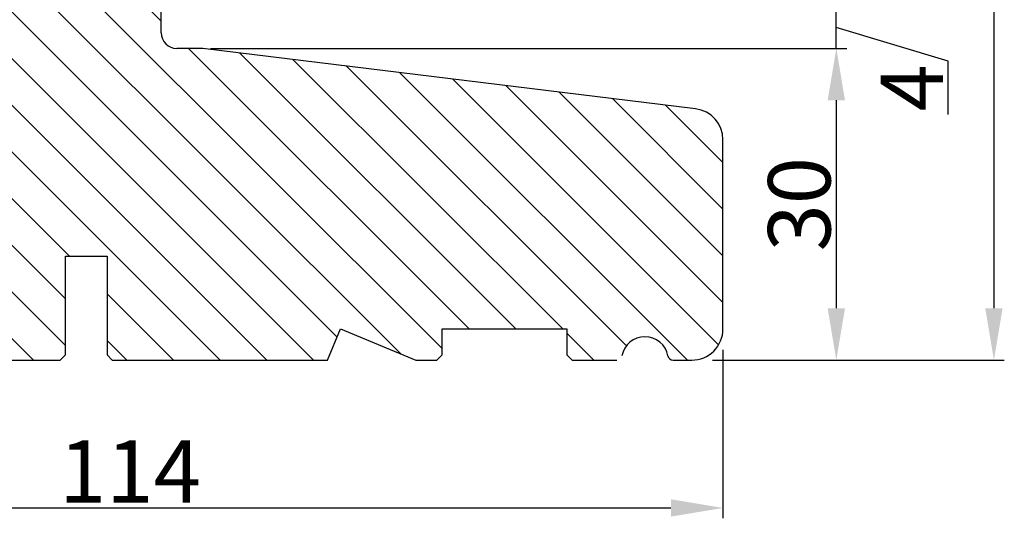
# Model space of a CAD drawing. Units: millimetres. Extents: x 63 to 2313, y -2479 to -130.
# Drawn here: x 273 to 296, y -480 to -468 of the extents above; entities that cross this region are included whole.
import ezdxf

# ---------------------------------------------------------------- set-up
doc = ezdxf.new("R2010")
doc.units = ezdxf.units.MM
doc.layers.get('0').update_dxf_attribs({"lineweight": 0})
doc.layers.get('DEFPOINTS').update_dxf_attribs({"lineweight": 0})
for name, color, linetype, lineweight in [('02 MEASURES', 156, 'Continuous', 13), ('03 FRAME', 40, 'Continuous', 25), ('04 FRAME HATCH', 40, 'Continuous', 0), ('DIMENSIONER', 5, 'Continuous', 9)]:
    doc.layers.add(name, color=color, linetype=linetype, lineweight=lineweight)
doc.styles.add('M1x0.25', font='arial.ttf', dxfattribs={"height": 1.5})
doc.dimstyles.new('M1x0.25', dxfattribs={"dimscale": 0, "dimtxt": 1.5, "dimasz": 1.25, "dimexe": 0.25, "dimexo": 0.5, "dimgap": 0.125, "dimtad": 1, "dimdec": 0, "dimlfac": 4, "dimdsep": 46, "dimtxsty": 'M1x0.25', "dimcen": -1, "dimclrd": 256, "dimclre": 256, "dimclrt": 256, "dimazin": 2, "dimtfac": 1, "dimtdec": 0, "dimtmove": 0, "dimatfit": 3, "dimfxl": 1, "dimtolj": 1, "dimarcsym": 0})

# ---------------------------------------------------------------- blocks, each defined once
blk = doc.blocks.new('*D675')
at = {"layer": '02 MEASURES', "lineweight": -2}
for p, q in [((260.9661511428108, -468.6973733375206), (260.9661511428108, -479.8771834982911)), ((289.4661511428108, -475.8223733375206), (289.4661511428108, -479.8771834982911)), ((262.2161511428108, -479.6271834982911), (288.2161511428108, -479.6271834982911))]:
    blk.add_line(p, q, dxfattribs=at)
at = {"layer": '02 MEASURES'}
for points in [[(262.2161511428108, -479.4188501649578), (262.2161511428108, -479.8355168316244), (260.9661511428108, -479.6271834982911)], [(288.2161511428108, -479.8355168316244), (288.2161511428108, -479.4188501649578), (289.4661511428108, -479.6271834982911)]]:
    blk.add_solid(points, dxfattribs=at)
at = {"layer": 'DEFPOINTS', "color": 0}
for p in [(260.9661511428108, -468.1973733375206), (289.4661511428108, -475.3223733375206), (289.4661511428108, -479.6271834982911)]:
    blk.add_point(p, dxfattribs=at)
at = {"layer": '02 MEASURES', "insert": (275.2161511428108, -478.7491834982911), "char_height": 1.5, "attachment_point": 5, "style": 'M1x0.25'}
blk.add_mtext('\\A1;114', dxfattribs=at)
blk = doc.blocks.new('*D677')
at = {"layer": '02 MEASURES', "lineweight": -2}
for p, q in [((286.5604621211965, -453.8421289934668), (296.2271499874792, -453.8421289934668)), ((295.9771499874792, -455.0921289934668), (295.9771499874792, -474.8223733375206)), ((289.2161511428108, -476.0723733375206), (296.2271499874792, -476.0723733375206))]:
    blk.add_line(p, q, dxfattribs=at)
at = {"layer": '02 MEASURES'}
for points in [[(296.1854833208125, -455.0921289934668), (295.7688166541458, -455.0921289934668), (295.9771499874792, -453.8421289934668)], [(295.7688166541458, -474.8223733375206), (296.1854833208125, -474.8223733375206), (295.9771499874792, -476.0723733375206)]]:
    blk.add_solid(points, dxfattribs=at)
at = {"layer": 'DEFPOINTS', "color": 0}
for p in [(286.0604621211965, -453.8421289934668), (288.7161511428108, -476.0723733375206), (295.9771499874792, -476.0723733375206)]:
    blk.add_point(p, dxfattribs=at)
at = {"layer": '02 MEASURES', "insert": (295.0863999874791, -465.1484812969119), "char_height": 1.5, "attachment_point": 5, "rotation": 90, "style": 'M1x0.25'}
blk.add_mtext('\\A1;89', dxfattribs=at)
blk = doc.blocks.new('*D678')
at = {"layer": '02 MEASURES', "lineweight": -2}
for p, q in [((277.1536511428108, -468.5723733375206), (292.4406288100356, -468.5723733375206)), ((292.1906288100356, -469.8223733375206), (292.1906288100356, -474.8223733375206)), ((289.2161511428108, -476.0723733375206), (292.4406288100356, -476.0723733375206))]:
    blk.add_line(p, q, dxfattribs=at)
at = {"layer": '02 MEASURES'}
for points in [[(292.3989621433689, -469.8223733375206), (291.9822954767023, -469.8223733375206), (292.1906288100356, -468.5723733375206)], [(291.9822954767023, -474.8223733375206), (292.3989621433689, -474.8223733375206), (292.1906288100356, -476.0723733375206)]]:
    blk.add_solid(points, dxfattribs=at)
at = {"layer": 'DEFPOINTS', "color": 0}
for p in [(276.6536511428108, -468.5723733375206), (288.7161511428108, -476.0723733375206), (292.1906288100356, -476.0723733375206)]:
    blk.add_point(p, dxfattribs=at)
at = {"layer": '02 MEASURES', "insert": (291.2998788100356, -472.3223733375206), "char_height": 1.5, "attachment_point": 5, "rotation": 90, "style": 'M1x0.25'}
blk.add_mtext('\\A1;30', dxfattribs=at)
blk = doc.blocks.new('*D679')
at = {"layer": '02 MEASURES', "lineweight": -2}
for p, q in [((292.1906288100356, -466.3223733375206), (292.1906288100356, -465.0723733375206)), ((288.7161511428108, -467.5723733375206), (292.4406288100356, -467.5723733375206)), ((292.1906288100356, -468.5723733375206), (292.1906288100356, -467.5723733375206)), ((294.8781288100356, -468.878623939572), (292.1906288100356, -468.0723733375206)), ((277.4661511428108, -468.5723733375206), (292.4406288100356, -468.5723733375206)), ((294.8781288100356, -470.165123939572), (294.8781288100356, -468.878623939572)), ((292.1906288100356, -469.8223733375206), (292.1906288100356, -471.0723733375206))]:
    blk.add_line(p, q, dxfattribs=at)
at = {"layer": '02 MEASURES'}
for points in [[(291.9822954767023, -466.3223733375206), (292.3989621433689, -466.3223733375206), (292.1906288100356, -467.5723733375206)], [(292.3989621433689, -469.8223733375206), (291.9822954767023, -469.8223733375206), (292.1906288100356, -468.5723733375206)]]:
    blk.add_solid(points, dxfattribs=at)
at = {"layer": 'DEFPOINTS', "color": 0}
for p in [(288.2161511428108, -467.5723733375206), (292.1906288100356, -467.5723733375206), (276.9661511428108, -468.5723733375206)]:
    blk.add_point(p, dxfattribs=at)
at = {"layer": '02 MEASURES', "insert": (294.0031288100356, -469.521873939572), "char_height": 1.5, "attachment_point": 5, "rotation": 90, "style": 'M1x0.25'}
blk.add_mtext('\\A1;4', dxfattribs=at)
blk = doc.blocks.new('10TKK14SUF')
at = {"layer": '03 FRAME'}
for p, q in [((408.8498384567948, 48.82593449076421), (408.8498384567948, 61.82593449076421)), ((412.8498384567948, 47.32593449076421), (410.3498384567948, 47.32593449076444)), ((460.2154464870103, 41.51016910687554), (412.8498384567948, 47.32593449076421)), ((462.8498384567948, 20.32593449076421), (462.8498384567948, 38.53253065195167)), ((399.6498384567947, 17.82593449076421), (399.6498384567947, 27.32593449076421)), ((399.6498384567947, 27.32593449076421), (403.649838456795, 27.32593449076421)), ((403.649838456795, 27.32593449076421), (403.6498384567947, 17.82593449076421)), ((424.8498384567948, 17.32593449076421), (426.0924791439141, 20.32593449076421)), ((426.0924791439141, 20.32593449076421), (433.3351198310334, 17.32593449076421)), ((435.8498384567948, 17.82593449076421), (435.8498384567948, 20.32593449076421)), ((435.8498384567948, 20.32593449076421), (447.8498384567948, 20.32593449076421)), ((447.8498384567948, 20.32593449076421), (447.8498384567948, 17.82593449076421)), ((376.3498384567948, 17.32593449076421), (399.1498384567947, 17.32593449076421)), ((399.1498384567947, 17.32593449076421), (399.6498384567947, 17.82593449076421)), ((403.6498384567947, 17.82593449076421), (404.1498384567947, 17.32593449076421)), ((404.1498384567947, 17.32593449076421), (424.8498384567948, 17.32593449076421)), ((433.3351198310334, 17.32593449076421), (435.3498384567948, 17.32593449076421)), ((435.3498384567948, 17.32593449076421), (435.8498384567948, 17.82593449076421)), ((447.8498384567948, 17.82593449076421), (448.3498384567948, 17.32593449076421)), ((448.3498384567948, 17.32593449076421), (452.6456750001967, 17.32593449076444)), ((458.0540019133928, 17.32593449076444), (459.8498384567948, 17.32593449076421))]:
    blk.add_line(p, q, dxfattribs=at)
for centre, radius, start, end in [((410.3498384567948, 48.82593449076442), 1.499999999999982, 180.0000000000078, 270), ((459.849838456795, 38.5325306519518), 2.999999999999759, 359.9999999999977, 83.0000000000022), ((459.8498384567948, 20.32593449076415), 2.999999999999941, 269.9999999999989, 1.085629331272901e-12), ((455.3498384567949, 17.32593449076427), 2.250000000000104, 10.47568169639008, 169.5243183036099), ((458.0540019133926, 17.82593449076401), 0.4999999999995696, 190.4756816963657, 270.000000000026)]:
    blk.add_arc(centre, radius, start, end, dxfattribs=at)
blk = doc.blocks.new('10tKK14SUFF')
at = {"layer": '04 FRAME HATCH'}
h = blk.add_hatch(dxfattribs=at)
h.set_pattern_fill('ANSI31', color=256, angle=90, style=0)
h.set_pattern_definition([(135, (0, 0), (-2.245064030267288, -2.245064030267288), [])])
h.paths.add_polyline_path([(857378.9669060943, -338688.871296969, 0.3788661086953256), (857376.3325141246, -338685.8936585141), (857328.9669060943, -338680.0778931302), (857326.4669060943, -338680.0778931302, -0.4142135623730415), (857324.9669060943, -338678.5778931302), (857324.9669060943, -338665.5778931302, 0.4142135623730639), (857323.4669060943, -338664.0778931302), (857267.9669060943, -338664.0778931302, 0.414213562373089), (857264.9669060943, -338667.0778931302), (857264.9669060943, -338707.0778931302, 0.4142135623730784), (857267.9669060943, -338710.0778931302), (857279.4669060943, -338710.0778931302), (857279.9669060943, -338709.5778931302), (857279.9669060943, -338707.0778931302), (857291.9669060943, -338707.0778931302), (857291.9669060943, -338709.5778931302), (857292.4669060943, -338710.0778931302), (857315.2669060943, -338710.0778931302), (857315.7669060943, -338709.5778931302), (857315.7669060943, -338700.0778931302), (857319.7669060943, -338700.0778931302), (857319.7669060943, -338709.5778931302), (857320.2669060943, -338710.0778931302), (857340.9669060943, -338710.0778931302), (857342.2095467814, -338707.0778931302), (857349.4521874685, -338710.0778931302), (857351.4669060943, -338710.0778931302), (857351.9669060943, -338709.5778931302), (857351.9669060943, -338707.0778931302), (857363.9669060943, -338707.0778931302), (857363.9669060943, -338709.5778931302), (857364.4669060943, -338710.0778931302), (857368.7627426377, -338710.0778931302, 0.3616214947871588), (857369.2544087208, -338709.6688022211, -0.8320502943378406), (857373.6794034679, -338709.6688022211, 0.3616214947866508), (857374.1710695509, -338710.0778931302), (857375.9669060943, -338710.0778931302, 0.4142135623731065), (857378.9669060943, -338707.0778931302)])
blk.add_blockref('10TKK14SUF', (856916.1170676375, -338727.403827621))

msp = doc.modelspace()

# ---------------------------------------------------------------- block references
at = {"layer": 'DIMENSIONER', "xscale": 0.25, "yscale": 0.25, "zscale": 0.25}
msp.add_blockref('10tKK14SUFF', (-214055.2755753891, 84201.44709112354), dxfattribs=at)

# ---------------------------------------------------------------- dimensions: what is measured, and where the dimension line sits
at = {"layer": '02 MEASURES'}
dim = msp.add_linear_dim(base=(295.9771499874792, -476.0723733375206), p1=(286.0604621211965, -453.8421289934668), p2=(288.7161511428108, -476.0723733375206), angle=90, dimstyle='M1x0.25', override={"dimscale": 1}, dxfattribs=at)
dim.commit()
dim.dimension.update_dxf_attribs({"geometry": '*D677', "text_midpoint": (295.9771499874792, -465.1484812969119), "dimtype": 160})
for base, p1, p2, override, picture, middle in [((292.1906288100356, -467.5723733375206), (276.9661511428108, -468.5723733375206), (288.2161511428108, -467.5723733375206), {"dimscale": 1, "dimtmove": 1}, '*D679', (294.0031288100356, -469.003623939572)), ((292.1906288100356, -476.0723733375206), (276.6536511428108, -468.5723733375206), (288.7161511428108, -476.0723733375206), {"dimscale": 1}, '*D678', (291.2998788100356, -472.3223733375206))]:
    dim = msp.add_linear_dim(base=base, p1=p1, p2=p2, angle=90, dimstyle='M1x0.25', override=override, dxfattribs=at)
    dim.commit()
    dim.dimension.update_dxf_attribs({"geometry": picture, "text_midpoint": middle})
dim = msp.add_linear_dim(base=(289.4661511428108, -479.6271834982911), p1=(260.9661511428108, -468.1973733375206), p2=(289.4661511428108, -475.3223733375206), dimstyle='M1x0.25', override={"dimscale": 1}, dxfattribs=at)
dim.commit()
dim.dimension.update_dxf_attribs({"geometry": '*D675', "text_midpoint": (275.2161511428108, -478.7491834982911)})

doc.saveas('drawing.dxf')
